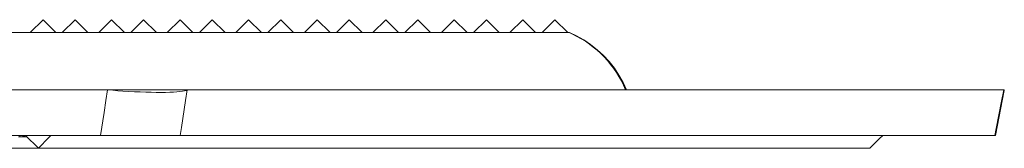
# Model space of a CAD drawing. Extents: x 0 to 129, y 0 to 91.
# Drawn here: x 59 to 63, y 48 to 49 of the extents above; entities that cross this region are included whole.
import ezdxf

# ---------------------------------------------------------------- set-up
doc = ezdxf.new("R2010")
doc.units = 0
doc.header["$LTSCALE"] = 0.125
doc.header["$MEASUREMENT"] = 0
doc.layers.add('PART - Primary', color=7, linetype='CONTINUOUS', lineweight=15)

msp = doc.modelspace()

# ---------------------------------------------------------------- linework, layer by layer
at = {"layer": 'PART - Primary'}
for p, q in [((59.4735, 48.5031), (59.5185, 48.5481)), ((59.5185, 48.5481), (59.5635, 48.5031)), ((59.586, 48.5031), (59.631, 48.5481)), ((59.631, 48.5481), (59.676, 48.5031)), ((59.7139, 48.5031), (59.7589, 48.5481)), ((59.7589, 48.5481), (59.8039, 48.5031)), ((59.8264, 48.5031), (59.8714, 48.5481)), ((59.8714, 48.5481), (59.9164, 48.5031)), ((59.9544, 48.5031), (59.9994, 48.5481)), ((59.9994, 48.5481), (60.0444, 48.5031)), ((60.0669, 48.5031), (60.1119, 48.5481)), ((60.1119, 48.5481), (60.1569, 48.5031)), ((60.1948, 48.5031), (60.2398, 48.5481)), ((60.2398, 48.5481), (60.2848, 48.5031)), ((60.3073, 48.5031), (60.3523, 48.5481)), ((60.3523, 48.5481), (60.3973, 48.5031)), ((60.4353, 48.5031), (60.4803, 48.5481)), ((60.4803, 48.5481), (60.5253, 48.5031)), ((60.5478, 48.5031), (60.5928, 48.5481)), ((60.5928, 48.5481), (60.6378, 48.5031)), ((60.6757, 48.5031), (60.7207, 48.5481)), ((60.7207, 48.5481), (60.7657, 48.5031)), ((60.7882, 48.5031), (60.8332, 48.5481)), ((60.8332, 48.5481), (60.8782, 48.5031)), ((60.9162, 48.5031), (60.9612, 48.5481)), ((60.9612, 48.5481), (61.0062, 48.5031)), ((61.0287, 48.5031), (61.0737, 48.5481)), ((61.0737, 48.5481), (61.1187, 48.5031)), ((61.1566, 48.5031), (61.2016, 48.5481)), ((61.2016, 48.5481), (61.2466, 48.5031)), ((61.2691, 48.5031), (61.3141, 48.5481)), ((61.3141, 48.5481), (61.3591, 48.5031)), ((59.2014, 48.5031), (59.4401, 48.5031)), ((59.4423, 48.5031), (59.4401, 48.5031)), ((59.4419, 48.5031), (59.6805, 48.5031)), ((59.6828, 48.5031), (59.6805, 48.5031)), ((59.6823, 48.5031), (59.921, 48.5031)), ((59.9232, 48.5031), (59.921, 48.5031)), ((59.9228, 48.5031), (60.1614, 48.5031)), ((60.1637, 48.5031), (60.1614, 48.5031)), ((60.1632, 48.5031), (60.4019, 48.5031)), ((60.4041, 48.5031), (60.4019, 48.5031)), ((60.4037, 48.5031), (60.6423, 48.5031)), ((60.6446, 48.5031), (60.6423, 48.5031)), ((60.6441, 48.5031), (60.8828, 48.5031)), ((60.885, 48.5031), (60.8828, 48.5031)), ((60.8846, 48.5031), (61.1232, 48.5031)), ((61.1255, 48.5031), (61.1232, 48.5031)), ((61.125, 48.5031), (61.3637, 48.5031)), ((61.3659, 48.5031), (61.3637, 48.5031)), ((32.7881, 48.3031), (59.7412, 48.3031)), ((60.0245, 48.3031), (59.7413, 48.3031)), ((60.0244, 48.3031), (62.8887, 48.3031)), ((62.8887, 48.3031), (62.8906, 48.3031)), ((62.8906, 48.3008), (62.8906, 48.3031)), ((59.4377, 48.1386), (59.4322, 48.1386)), ((59.4377, 48.1386), (59.4377, 48.1436)), ((59.4472, 48.1386), (59.4377, 48.1386)), ((59.4472, 48.1386), (59.4472, 48.1436)), ((59.4508, 48.1386), (59.4472, 48.1386)), ((59.4508, 48.1386), (59.4508, 48.1436)), ((59.4533, 48.1386), (59.4508, 48.1386)), ((59.4533, 48.1386), (59.4533, 48.1436)), ((59.4621, 48.1386), (59.4533, 48.1386)), ((59.9995, 48.1436), (62.8579, 48.1436)), ((62.4531, 48.1323), (62.4191, 48.0986)), ((59.5026, 48.0986), (59.0263, 48.0986)), ((62.4191, 48.0986), (59.5026, 48.0986)), ((60.0695, 48.0986), (59.5026, 48.0986))]:
    msp.add_line(p, q, dxfattribs=at)
for points in [[(59.4403, 48.5038, 0), (59.4418, 48.5032, 0)], [(59.6808, 48.5038, 0), (59.6822, 48.5032, 0)], [(59.9212, 48.5038, 0), (59.9227, 48.5032, 0)], [(60.1617, 48.5038, 0), (60.1631, 48.5032, 0)], [(60.4021, 48.5038, 0), (60.4036, 48.5032, 0)], [(60.6426, 48.5038, 0), (60.644, 48.5032, 0)], [(60.883, 48.5038, 0), (60.8845, 48.5032, 0)], [(61.1235, 48.5038, 0), (61.1249, 48.5032, 0)], [(61.5619, 48.3031, 0), (61.5549, 48.3189, 0), (61.5472, 48.3343, 0), (61.5388, 48.3494, 0), (61.5297, 48.364, 0), (61.52, 48.3783, 0), (61.5096, 48.392, 0), (61.4986, 48.4052, 0), (61.487, 48.418, 0), (61.4748, 48.4301, 0), (61.4621, 48.4417, 0), (61.4488, 48.4527, 0), (61.4351, 48.463, 0), (61.4209, 48.4727, 0), (61.4063, 48.4817, 0), (61.3913, 48.49, 0), (61.3759, 48.4977, 0), (61.3637, 48.5031, 0)], [(61.3639, 48.5038, 0), (61.3654, 48.5032, 0)], [(61.3654, 48.5032, 0), (61.3899, 48.4918, 0), (61.4152, 48.4777, 0), (61.4395, 48.4615, 0), (61.4626, 48.4434, 0), (61.4843, 48.4234, 0), (61.5044, 48.4018, 0), (61.5226, 48.3787, 0), (61.5389, 48.3544, 0), (61.5531, 48.3291, 0), (61.5651, 48.3031, 0)], [(59.7206, 48.1436, 0), (59.7328, 48.2234, 0), (59.7393, 48.2659, 0), (59.745, 48.3029, 0)], [(59.7413, 48.3031, 0), (59.7432, 48.3031, 0), (59.7451, 48.3029, 0)], [(59.7451, 48.3029, 0), (59.763, 48.3014, 0), (59.781, 48.3, 0), (59.799, 48.2988, 0), (59.8195, 48.2975, 0), (59.8396, 48.2964, 0), (59.8598, 48.2955, 0), (59.8795, 48.2948, 0), (59.898, 48.2943, 0), (59.9156, 48.2941, 0), (59.9327, 48.294, 0), (59.9487, 48.2942, 0), (59.9632, 48.2946, 0), (59.9763, 48.2951, 0), (59.9884, 48.296, 0), (59.9989, 48.297, 0), (60.0076, 48.2982, 0), (60.0146, 48.2996, 0), (60.0202, 48.3012, 0), (60.024, 48.3029, 0)], [(60.0239, 48.3029, 0), (60.0182, 48.2659, 0), (60.0038, 48.1714, 0), (59.9995, 48.1436, 0)], [(60.024, 48.3029, 0), (60.0245, 48.3031, 0)], [(62.8579, 48.1436, 0), (62.8626, 48.1675, 0), (62.8813, 48.263, 0), (62.8892, 48.303, 0)], [(62.8598, 48.1436, 0), (62.8906, 48.3005, 0)], [(62.8892, 48.303, 0), (62.8887, 48.3031, 0)], [(62.8906, 48.3008, 0), (62.8905, 48.3012, 0), (62.8892, 48.303, 0)], [(58.2944, 48.1436, 0), (58.5852, 48.1436, 0), (58.8759, 48.1436, 0), (59.1665, 48.1436, 0), (59.457, 48.1436, 0)], [(59.457, 48.1436, 0), (59.5462, 48.1436, 0)], [(59.457, 48.1436, 0), (59.5026, 48.0986, 0)], [(59.5026, 48.0986, 0), (59.5394, 48.1366, 0), (59.5462, 48.1436, 0)], [(59.5462, 48.1436, 0), (59.7206, 48.1436, 0)], [(59.9995, 48.1436, 0), (59.9962, 48.1436, 0), (59.9912, 48.1436, 0), (59.9843, 48.1436, 0), (59.9758, 48.1436, 0), (59.9659, 48.1436, 0), (59.9545, 48.1436, 0), (59.9459, 48.1436, 0), (59.9366, 48.1436, 0), (59.9267, 48.1436, 0), (59.9115, 48.1436, 0), (59.8953, 48.1436, 0), (59.8776, 48.1436, 0), (59.859, 48.1436, 0), (59.8403, 48.1436, 0), (59.8211, 48.1436, 0), (59.8008, 48.1436, 0), (59.7803, 48.1436, 0), (59.7604, 48.1436, 0), (59.7405, 48.1436, 0), (59.7206, 48.1436, 0)], [(62.4645, 48.1436, 0), (62.4531, 48.1323, 0)], [(62.8598, 48.1436, 0), (62.8594, 48.1436, 0), (62.8579, 48.1436, 0)]]:
    msp.add_polyline3d(points, dxfattribs=at)

doc.saveas('drawing.dxf')
